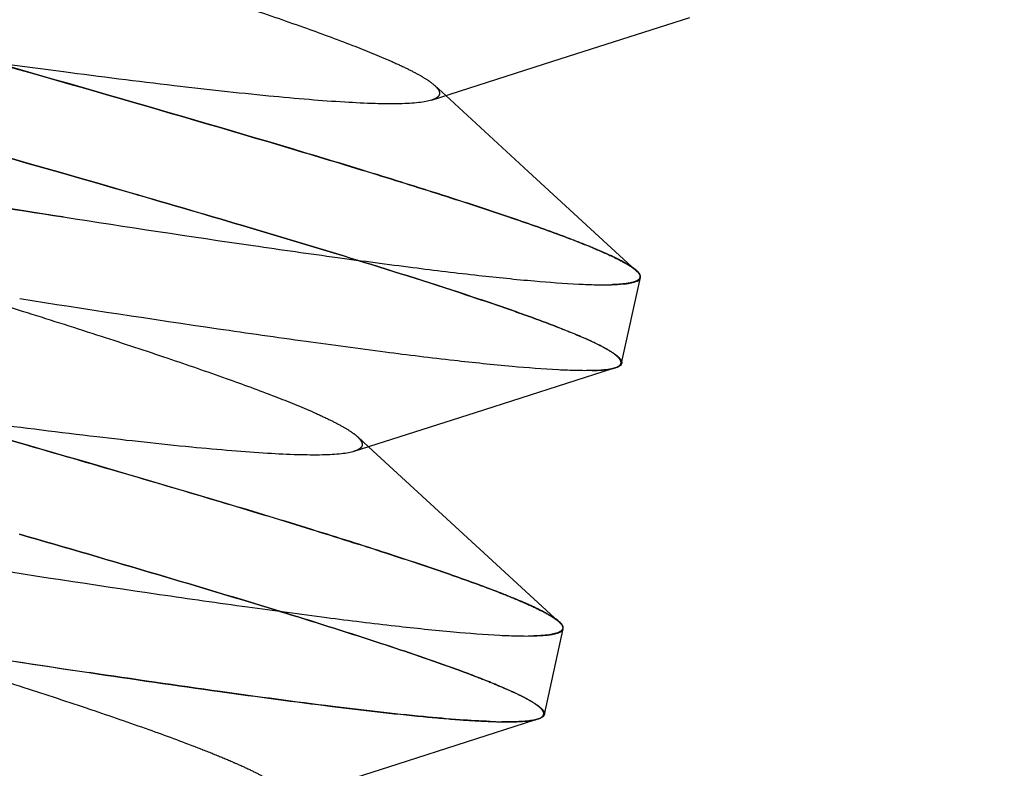
# Paper-space layout 'ST290-390-500-ALU_1_1' of a CAD drawing. Units: millimetres. Extents: x 0 to 420, y 0 to 297.
# Drawn here: x 126 to 129, y 266 to 268 of the extents above; entities that cross this region are included whole.
import ezdxf

# ---------------------------------------------------------------- set-up
doc = ezdxf.new("R2010")
doc.units = ezdxf.units.MM
doc.header["$LTSCALE"] = 23.1
doc.linetypes.add('HIDDEN', pattern=[0.2, 0.1, -0.1])
doc.layers.get('0').update_dxf_attribs({"linetype": 'CONTINUOUS'})
doc.layers.add('DEFAULT_2', color=8, linetype='HIDDEN')
doc.styles.get("Standard").update_dxf_attribs({"font": 'ftrabk__.ttf'})
doc.dimstyles.new('DIMSTYLE_3', dxfattribs={"dimtxt": 3, "dimasz": 3, "dimexe": 1, "dimexo": 1, "dimgap": 0.75, "dimtad": 1, "dimdec": 0, "dimlfac": 2, "dimtxsty": 'Standard', "dimblk": '_FILLED', "dimblk1": '_FILLED', "dimblk2": '_FILLED', "dimcen": 0.09, "dimadec": 0, "dimazin": 0, "dimtp": 0.01, "dimtm": 0.01, "dimtfac": 1, "dimtdec": 0, "dimtofl": 0, "dimtmove": 0, "dimatfit": 3, "dimldrblk": '_FILLED', "dimfxl": 1, "dimtolj": 1, "dimarcsym": 0})

# ---------------------------------------------------------------- blocks, each defined once
blk = doc.blocks.new('_FILLED')
at = {"color": 0, "linetype": 'ByBlock'}
blk.add_solid([(0, 0), (-1, 0.25), (-1, -0.25)], dxfattribs=at)
blk = doc.blocks.new('*D12')
at = {"color": 28, "linetype": 'Continuous'}
for p, q in [((76.2526, 237.0842), (76.2526, 286.0611)), ((243.1406, 237.0842), (243.1406, 286.0611)), ((76.2526, 285.0611), (159.6966, 285.0611)), ((243.1406, 285.0611), (159.6966, 285.0611))]:
    blk.add_line(p, q, dxfattribs=at)
at = {"color": 28, "linetype": 'Continuous', "xscale": 3, "yscale": 3, "zscale": 3, "rotation": 180}
blk.add_blockref('_FILLED', (76.2526, 285.0611), dxfattribs=at)
at = {"color": 28, "linetype": 'Continuous', "xscale": 3, "yscale": 3, "zscale": 3}
blk.add_blockref('_FILLED', (243.1406, 285.0611), dxfattribs=at)
at = {"color": 28, "linetype": 'Continuous', "insert": (159.6966, 288.8111), "char_height": 3, "width": 7.14433, "attachment_point": 2, "line_spacing_factor": 0.9}
blk.add_mtext('334', dxfattribs=at)

psp = doc.layouts.new('ST290-390-500-ALU_1_1')

# ---------------------------------------------------------------- linework, layer by layer
at = {"color": 6, "linetype": 'Continuous'}
for p, q in [((127.7032, 268.0551), (128.1325, 268.1925)), ((127.3243, 267.9336), (127.7032, 268.0551)), ((127.6265, 267.7105), (127.3685, 267.9478)), ((127.9646, 267.3999), (127.6265, 267.7105)), ((127.9188, 267.1102), (127.9779, 267.3787)), ((127.4613, 266.9564), (127.8901, 267.0937)), ((127.0824, 266.8349), (127.4613, 266.9564)), ((127.3846, 266.6118), (127.1267, 266.8491)), ((127.7228, 266.3012), (127.3846, 266.6118)), ((127.677, 266.0115), (127.7361, 266.28)), ((127.2195, 265.8577), (127.6475, 265.9947)), ((126.8406, 265.7362), (127.2195, 265.8577))]:
    psp.add_line(p, q, dxfattribs=at)
at = {"color": 28, "linetype": 'Continuous'}
for p, q in [((127.9624, 267.4031), (127.9558, 267.4082)), ((127.7206, 266.3044), (127.7141, 266.3094))]:
    psp.add_line(p, q, dxfattribs=at)
for centre, radius, start, end in [((127.8634, 267.2175), 0.1268, 282.3268, 284.2207), ((140.2709, 359.5943), 94.4971, 260.891602, 261.469319), ((127.575, 267.7768), 1.7884, 267.8371, 268.2464), ((127.575, 267.7594), 1.771, 267.8181, 268.232), ((127.5684, 267.5518), 1.5633, 268.239, 268.7665), ((127.568, 267.537), 1.5485, 268.2352, 268.7677), ((127.5648, 267.3882), 1.3997, 268.7668, 269.1324), ((127.5635, 267.3353), 1.3468, 268.7748, 269.1543), ((127.6185, 266.1325), 0.1409, 281.9575, 282.7203)]:
    psp.add_arc(centre, radius, start, end, dxfattribs=at)
at = {"color": 6, "linetype": 'Continuous'}
for points, knots in [([(127.3243, 267.9336), (127.3186, 267.9317), (127.3053, 267.9286), (127.2724, 267.9239), (127.2193, 267.9215), (127.1422, 267.9224), (127.0477, 267.9271), (126.9367, 267.9352), (126.7586, 267.9514), (126.5023, 267.9799), (126.1598, 268.023), (125.7787, 268.0745), (125.3715, 268.1317), (124.9513, 268.1917), (124.5314, 268.2516), (124.1249, 268.3085), (123.7447, 268.3598), (123.4497, 268.397), (123.236, 268.4214), (123.0958, 268.4358), (122.9706, 268.447), (122.8611, 268.4548), (122.7679, 268.4592), (122.6918, 268.4598), (122.6393, 268.4573), (122.6064, 268.4527), (122.5931, 268.4496), (122.5873, 268.4477)], [0, 0, 0, 0, 0.003802, 0.008534, 0.020897, 0.037112, 0.057005, 0.080378, 0.107033, 0.16941, 0.242503, 0.324012, 0.41108, 0.50097, 0.590836, 0.677714, 0.758942, 0.831978, 0.86459, 0.894177, 0.920561, 0.943602, 0.963175, 0.979158, 0.991446, 0.996187, 1, 1, 1, 1]), ([(127.0824, 266.8349), (127.0767, 266.833), (127.0634, 266.8299), (127.0305, 266.8252), (126.9775, 266.8228), (126.9004, 266.8237), (126.8059, 266.8283), (126.6949, 266.8365), (126.5167, 266.8527), (126.2603, 266.8812), (125.9178, 266.9243), (125.5367, 266.9758), (125.1295, 267.033), (124.7092, 267.093), (124.2892, 267.1529), (123.8827, 267.2099), (123.5025, 267.2612), (123.2076, 267.2983), (122.9938, 267.3227), (122.8536, 267.3372), (122.7284, 267.3484), (122.619, 267.3562), (122.5259, 267.3605), (122.4499, 267.3611), (122.3974, 267.3586), (122.3645, 267.3539), (122.3513, 267.3508), (122.3455, 267.349)], [0, 0, 0, 0, 0.003801, 0.008529, 0.020876, 0.037087, 0.056985, 0.08037, 0.107038, 0.169433, 0.242522, 0.324041, 0.411126, 0.501028, 0.590904, 0.677786, 0.759006, 0.832038, 0.864657, 0.89425, 0.920628, 0.943657, 0.963212, 0.979176, 0.991451, 0.996188, 1, 1, 1, 1]), ([(126.8406, 265.7362), (126.8353, 265.7345), (126.8232, 265.7316), (126.7935, 265.7271), (126.7461, 265.7243), (126.6774, 265.7245), (126.5935, 265.728), (126.495, 265.7345), (126.3371, 265.7479), (126.1096, 265.772), (125.8045, 265.809), (125.4626, 265.8541), (125.0934, 265.9052), (124.8392, 265.9413), (124.7094, 265.9598)], [0, 0, 0, 0, 0.007782, 0.017333, 0.041951, 0.074024, 0.113278, 0.159346, 0.211857, 0.334752, 0.479053, 0.641325, 0.816654, 1, 1, 1, 1])]:
    psp.add_open_spline(points, degree=3, knots=knots, dxfattribs=at)
at = {"color": 28, "linetype": 'Continuous'}
for points, knots in [([(124.8655, 267.7758), (124.9777, 267.7577), (125.4133, 267.6877), (125.8489, 267.6182), (126.1726, 267.5681)], [0, 0, 0, 0, 0.25758, 1, 1, 1, 1]), ([(126.1726, 267.5681), (126.3705, 267.5375), (126.6561, 267.4941), (127.0208, 267.4423), (127.2559, 267.411), (127.4611, 267.3861), (127.6338, 267.3683), (127.7566, 267.3589), (127.8371, 267.3558), (127.8712, 267.3557), (127.8867, 267.3562)], [0, 0, 0, 0, 0.347673, 0.501474, 0.639281, 0.759374, 0.860272, 0.940769, 0.973081, 1, 1, 1, 1]), ([(127.97, 267.3962), (127.9695, 267.3968), (127.9671, 267.3992), (127.9645, 267.4015), (127.9624, 267.4031)], [0, 0, 0, 0, 0.23013, 1, 1, 1, 1]), ([(127.9646, 267.3999), (127.9673, 267.3974), (127.9718, 267.3928), (127.9751, 267.387), (127.9758, 267.3844)], [0, 0, 0, 0, 0.57387, 1, 1, 1, 1]), ([(127.9758, 267.3844), (127.9761, 267.383), (127.9765, 267.3803), (127.9748, 267.3746), (127.9712, 267.3715), (127.9686, 267.3698)], [0, 0, 0, 0, 0.238393, 0.465627, 1, 1, 1, 1]), ([(127.9779, 267.3787), (127.9782, 267.38), (127.9783, 267.3837), (127.9756, 267.3899), (127.9721, 267.394), (127.97, 267.3962)], [0, 0, 0, 0, 0.196735, 0.543462, 1, 1, 1, 1]), ([(127.8867, 267.3562), (127.8994, 267.3565), (127.9173, 267.3574), (127.9393, 267.3601), (127.9521, 267.3626), (127.9624, 267.3656), (127.9702, 267.3691), (127.9756, 267.3733), (127.9776, 267.377), (127.9779, 267.3787)], [0, 0, 0, 0, 0.391908, 0.549764, 0.682677, 0.791465, 0.877741, 0.944884, 1, 1, 1, 1]), ([(127.827, 267.0876), (127.8109, 267.0871), (127.7755, 267.0873), (127.6918, 267.0906), (127.5636, 267.1007), (127.383, 267.1196), (127.1683, 267.146), (126.9222, 267.1792), (126.5412, 267.2338), (126.2428, 267.2794), (126.0362, 267.3115)], [0, 0, 0, 0, 0.02668, 0.058826, 0.139193, 0.240179, 0.360498, 0.498577, 0.652586, 1, 1, 1, 1]), ([(127.9188, 267.1102), (127.9186, 267.1089), (127.9171, 267.1055), (127.912, 267.101), (127.9071, 267.0987), (127.9043, 267.0976)], [0, 0, 0, 0, 0.196736, 0.543462, 1, 1, 1, 1]), ([(127.8904, 267.0936), (127.8815, 267.0916), (127.8603, 267.0889), (127.8391, 267.0879), (127.827, 267.0876)], [0, 0, 0, 0, 0.431841, 1, 1, 1, 1]), ([(127.9043, 267.0976), (127.9036, 267.0974), (127.9004, 267.0962), (127.8971, 267.0952), (127.8945, 267.0946)], [0, 0, 0, 0, 0.23013, 1, 1, 1, 1]), ([(125.8535, 266.4814), (126.0601, 266.4493), (126.3585, 266.4037), (126.7395, 266.3491), (126.9855, 266.3159), (127.2002, 266.2895), (127.3809, 266.2705), (127.509, 266.2605), (127.5928, 266.2572), (127.6282, 266.257), (127.6442, 266.2574)], [0, 0, 0, 0, 0.347405, 0.501411, 0.639488, 0.759808, 0.860796, 0.941167, 0.973317, 1, 1, 1, 1]), ([(127.7282, 266.2975), (127.7277, 266.2981), (127.7252, 266.3005), (127.7227, 266.3028), (127.7206, 266.3044)], [0, 0, 0, 0, 0.23013, 1, 1, 1, 1]), ([(127.6442, 266.2574), (127.6571, 266.2578), (127.6751, 266.2586), (127.6973, 266.2614), (127.7101, 266.2638), (127.7204, 266.2668), (127.7283, 266.2704), (127.7338, 266.2746), (127.7357, 266.2783), (127.7361, 266.28)], [0, 0, 0, 0, 0.392121, 0.550042, 0.682987, 0.791769, 0.877994, 0.945033, 1, 1, 1, 1]), ([(127.7228, 266.3012), (127.7255, 266.2987), (127.73, 266.2941), (127.7333, 266.2883), (127.7339, 266.2857)], [0, 0, 0, 0, 0.574233, 1, 1, 1, 1]), ([(127.7339, 266.2857), (127.7343, 266.2843), (127.7346, 266.2816), (127.7329, 266.2759), (127.7293, 266.2728), (127.7267, 266.2711)], [0, 0, 0, 0, 0.237756, 0.464842, 1, 1, 1, 1]), ([(127.7361, 266.28), (127.7364, 266.2813), (127.7365, 266.285), (127.7337, 266.2912), (127.7303, 266.2953), (127.7282, 266.2975)], [0, 0, 0, 0, 0.196733, 0.543459, 1, 1, 1, 1]), ([(127.7267, 266.2711), (127.723, 266.2687), (127.7131, 266.2649), (127.6951, 266.2612), (127.6714, 266.2586), (127.6538, 266.2577), (127.6441, 266.2575)], [0, 0, 0, 0, 0.156654, 0.372891, 0.653269, 1, 1, 1, 1]), ([(127.5075, 265.9897), (127.4761, 265.9909), (127.4065, 265.9951), (127.2422, 266.0095), (126.9921, 266.0385), (126.6435, 266.0853), (126.3898, 266.1223), (126.2533, 266.1427)], [0, 0, 0, 0, 0.074781, 0.165362, 0.391481, 0.672278, 1, 1, 1, 1]), ([(127.66, 265.998), (127.6592, 265.9978), (127.6558, 265.9966), (127.6522, 265.9957), (127.6495, 265.9951)], [0, 0, 0, 0, 0.230814, 1, 1, 1, 1]), ([(127.677, 266.0115), (127.6767, 266.0101), (127.675, 266.0063), (127.6689, 266.0015), (127.6633, 265.9992), (127.66, 265.998)], [0, 0, 0, 0, 0.190497, 0.534706, 1, 1, 1, 1]), ([(127.6476, 265.9947), (127.6414, 265.9934), (127.6271, 265.9912), (127.5924, 265.9885), (127.5641, 265.9884), (127.5436, 265.9887)], [0, 0, 0, 0, 0.184817, 0.412836, 1, 1, 1, 1])]:
    psp.add_open_spline(points, degree=3, knots=knots, dxfattribs=at)
at = {"layer": 'DEFAULT_2', "color": 8, "linetype": 'HIDDEN'}
for p, q in [((127.3685, 267.9478), (127.3341, 267.9794)), ((127.0918, 267.433), (127.0902, 267.4333)), ((127.8901, 267.0937), (127.8979, 267.0961)), ((127.1267, 266.8491), (127.0923, 266.8808)), ((126.8484, 266.3346), (126.85, 266.3343)), ((127.6475, 265.9947), (127.656, 265.9975))]:
    psp.add_line(p, q, dxfattribs=at)
for centre, radius, start, end in [((125.7775, 261.7013), 4.7387, 69.8856, 70.1118), ((125.7051, 261.5051), 4.9478, 69.8793, 70.0957), ((125.8588, 261.925), 4.5007, 69.6395, 69.8777), ((125.9379, 262.1388), 4.2727, 69.6369, 69.8879), ((126.0028, 262.3135), 4.0863, 69.3995, 69.6375), ((126.0794, 262.5197), 3.8664, 69.3874, 69.6387)]:
    psp.add_arc(centre, radius, start, end, dxfattribs=at)
for points, knots in [([(126.05, 268.446), (126.1338, 268.4201), (126.295, 268.3699), (126.5255, 268.2965), (126.7331, 268.2281), (126.9147, 268.1656), (127.0672, 268.1097), (127.1742, 268.0665), (127.2426, 268.0351), (127.2813, 268.0153), (127.3112, 267.9975), (127.3277, 267.9854), (127.3341, 267.9794)], [0, 0, 0, 0, 0.192189, 0.369661, 0.530053, 0.67109, 0.790438, 0.885691, 0.923757, 0.955434, 0.980792, 1, 1, 1, 1]), ([(125.5922, 268.1547), (125.8211, 268.0901), (126.2535, 267.9675), (126.7737, 267.816), (127.1429, 267.7043), (127.3758, 267.6314), (127.5739, 267.5662), (127.6934, 267.524), (127.7465, 267.5039)], [0, 0, 0, 0, 0.316979, 0.599012, 0.722109, 0.831089, 0.924298, 1, 1, 1, 1]), ([(127.7466, 267.5039), (127.6936, 267.5239), (127.5744, 267.5661), (127.3769, 267.6312), (127.1442, 267.7041), (126.7745, 267.8159), (126.2538, 267.9674), (125.8211, 268.0901), (125.5922, 268.1547)], [0, 0, 0, 0, 0.075564, 0.168409, 0.277238, 0.400505, 0.683103, 1, 1, 1, 1]), ([(127.3341, 267.9794), (127.3367, 267.9771), (127.3412, 267.9725), (127.3464, 267.9654), (127.3492, 267.9586), (127.3493, 267.9521), (127.3466, 267.9462), (127.3413, 267.9412), (127.3337, 267.9369), (127.3277, 267.9346), (127.3243, 267.9336)], [0, 0, 0, 0, 0.164647, 0.298724, 0.407549, 0.500983, 0.594066, 0.702119, 0.835513, 1, 1, 1, 1]), ([(125.5407, 267.884), (125.8211, 267.8048), (126.2269, 267.6897), (126.7435, 267.5386), (126.9799, 267.4675), (127.0911, 267.4332)], [0, 0, 0, 0, 0.541291, 0.783708, 1, 1, 1, 1]), ([(127.0904, 267.4333), (126.9793, 267.4675), (126.7433, 267.5386), (126.227, 267.6897), (125.8212, 267.8048), (125.5407, 267.884)], [0, 0, 0, 0, 0.216058, 0.458133, 1, 1, 1, 1]), ([(126.1725, 267.5681), (126.068, 267.5843), (125.6321, 267.6525), (125.1964, 267.7226), (124.8652, 267.7758)], [0, 0, 0, 0, 0.239635, 1, 1, 1, 1]), ([(127.7465, 267.5039), (127.7734, 267.4938), (127.8217, 267.4749), (127.885, 267.4473), (127.9269, 267.4261), (127.9515, 267.4106), (127.9608, 267.4034), (127.9646, 267.3999)], [0, 0, 0, 0, 0.355811, 0.640578, 0.854711, 0.935757, 1, 1, 1, 1]), ([(127.9558, 267.4082), (127.9457, 267.4154), (127.9201, 267.4302), (127.8743, 267.4524), (127.815, 267.4776), (127.7709, 267.4947), (127.7466, 267.5039)], [0, 0, 0, 0, 0.162225, 0.383062, 0.662576, 1, 1, 1, 1]), ([(127.7185, 267.2235), (127.679, 267.2389), (127.5909, 267.2711), (127.3822, 267.3422), (127.2123, 267.3957), (127.0911, 267.4331)], [0, 0, 0, 0, 0.192249, 0.425065, 1, 1, 1, 1]), ([(127.0918, 267.433), (127.2129, 267.3957), (127.3826, 267.3422), (127.5911, 267.271), (127.6791, 267.2388), (127.7186, 267.2234)], [0, 0, 0, 0, 0.575079, 0.807409, 1, 1, 1, 1]), ([(127.9686, 267.3698), (127.965, 267.3674), (127.9551, 267.3636), (127.9372, 267.3599), (127.9138, 267.3573), (127.8963, 267.3565), (127.8866, 267.3562)], [0, 0, 0, 0, 0.156632, 0.372827, 0.653194, 1, 1, 1, 1]), ([(125.8082, 267.3472), (125.892, 267.3214), (126.0531, 267.2712), (126.2836, 267.1978), (126.4912, 267.1294), (126.6727, 267.0669), (126.8252, 267.011), (126.9322, 266.9679), (127.0007, 266.9364), (127.0394, 266.9166), (127.0694, 266.8989), (127.0858, 266.8867), (127.0923, 266.8808)], [0, 0, 0, 0, 0.192183, 0.369616, 0.529951, 0.670942, 0.790295, 0.885634, 0.923733, 0.955428, 0.980793, 1, 1, 1, 1]), ([(127.9166, 267.1158), (127.9158, 267.1192), (127.911, 267.1265), (127.8998, 267.1366), (127.8832, 267.1481), (127.8505, 267.1669), (127.7951, 267.1927), (127.7464, 267.2126), (127.7185, 267.2235)], [0, 0, 0, 0, 0.045506, 0.110643, 0.198369, 0.309823, 0.605662, 1, 1, 1, 1]), ([(127.7186, 267.2234), (127.7347, 267.2172), (127.7647, 267.2052), (127.8064, 267.1875), (127.8416, 267.1712), (127.8702, 267.1564), (127.8922, 267.1432), (127.9062, 267.1326), (127.9138, 267.1247), (127.9173, 267.1196), (127.9191, 267.1148), (127.9191, 267.1116), (127.9188, 267.1102)], [0, 0, 0, 0, 0.219648, 0.411816, 0.576236, 0.712804, 0.821674, 0.903531, 0.934936, 0.960643, 0.981704, 1, 1, 1, 1]), ([(127.9094, 267.1012), (127.912, 267.1029), (127.9156, 267.106), (127.9173, 267.1117), (127.917, 267.1145), (127.9166, 267.1158)], [0, 0, 0, 0, 0.535, 0.762136, 1, 1, 1, 1]), ([(127.8268, 267.0876), (127.8409, 267.088), (127.8604, 267.089), (127.8841, 267.0925), (127.8937, 267.0948), (127.8979, 267.0961)], [0, 0, 0, 0, 0.588416, 0.815675, 1, 1, 1, 1]), ([(127.8979, 267.0961), (127.899, 267.0965), (127.903, 267.0979), (127.9069, 267.0996), (127.9094, 267.1012)], [0, 0, 0, 0, 0.282771, 1, 1, 1, 1]), ([(125.358, 267.0538), (125.5924, 266.9877), (125.9345, 266.8907), (126.3753, 266.7629), (126.6714, 266.6753), (126.938, 266.5943), (127.1712, 266.5207), (127.3672, 266.4555), (127.4844, 266.4134), (127.5358, 266.3933)], [0, 0, 0, 0, 0.320961, 0.46867, 0.604893, 0.727868, 0.835892, 0.927212, 1, 1, 1, 1]), ([(127.536, 266.3933), (127.4846, 266.4133), (127.3677, 266.4554), (127.1722, 266.5205), (126.9393, 266.594), (126.565, 266.7077), (126.0343, 266.8623), (125.5923, 266.9877), (125.358, 267.0538)], [0, 0, 0, 0, 0.072714, 0.163657, 0.2715, 0.394632, 0.679134, 1, 1, 1, 1]), ([(127.0923, 266.8808), (127.0949, 266.8784), (127.0994, 266.8738), (127.1045, 266.8667), (127.1073, 266.86), (127.1075, 266.8534), (127.1047, 266.8475), (127.0994, 266.8425), (127.0918, 266.8382), (127.0858, 266.836), (127.0824, 266.8349)], [0, 0, 0, 0, 0.164636, 0.298665, 0.407436, 0.500846, 0.593953, 0.702058, 0.835501, 1, 1, 1, 1]), ([(126.036, 266.5754), (126.1802, 266.5338), (126.4517, 266.4548), (126.7225, 266.3736), (126.8493, 266.3345)], [0, 0, 0, 0, 0.53092, 1, 1, 1, 1]), ([(126.8485, 266.3346), (126.7219, 266.3736), (126.4513, 266.4549), (126.1801, 266.5338), (126.036, 266.5754)], [0, 0, 0, 0, 0.468979, 1, 1, 1, 1]), ([(127.5358, 266.3933), (127.5586, 266.3844), (127.5997, 266.3678), (127.6537, 266.3435), (127.6897, 266.3247), (127.7111, 266.3108), (127.7193, 266.3044), (127.7228, 266.3012)], [0, 0, 0, 0, 0.351362, 0.634565, 0.850162, 0.933102, 1, 1, 1, 1]), ([(127.7141, 266.3094), (127.7051, 266.3158), (127.6831, 266.3289), (127.6438, 266.3484), (127.5936, 266.3704), (127.5564, 266.3853), (127.536, 266.3933)], [0, 0, 0, 0, 0.167119, 0.389476, 0.667274, 1, 1, 1, 1]), ([(127.3895, 266.1574), (127.3103, 266.186), (127.1307, 266.2465), (126.9498, 266.3034), (126.8492, 266.3344)], [0, 0, 0, 0, 0.444364, 1, 1, 1, 1]), ([(126.85, 266.3343), (126.9506, 266.3033), (127.1312, 266.2465), (127.3106, 266.186), (127.3896, 266.1574)], [0, 0, 0, 0, 0.556358, 1, 1, 1, 1]), ([(125.3117, 266.2888), (125.3941, 266.2757), (125.7078, 266.2261), (126.0216, 266.1773), (126.2533, 266.1427)], [0, 0, 0, 0, 0.262598, 1, 1, 1, 1]), ([(125.5666, 266.2485), (125.6504, 266.2226), (125.8115, 266.1725), (126.0419, 266.0991), (126.2493, 266.0308), (126.4308, 265.9683), (126.5641, 265.9194), (126.6553, 265.8833), (126.7114, 265.8596), (126.7589, 265.8378), (126.7976, 265.818), (126.8276, 265.8002), (126.844, 265.7881), (126.8505, 265.7821)], [0, 0, 0, 0, 0.192179, 0.369575, 0.529851, 0.670791, 0.79014, 0.840989, 0.885564, 0.923701, 0.955418, 0.980792, 1, 1, 1, 1]), ([(126.2533, 266.1427), (126.3895, 266.1224), (126.6427, 266.0855), (126.9908, 266.0388), (127.241, 266.0098), (127.4059, 265.9952), (127.4759, 265.9909), (127.5075, 265.9897)], [0, 0, 0, 0, 0.327015, 0.607116, 0.833677, 0.9248, 1, 1, 1, 1]), ([(127.4406, 266.1386), (127.4595, 266.1315), (127.4948, 266.1179), (127.5439, 266.0978), (127.5853, 266.0794), (127.6191, 266.0628), (127.6451, 266.0479), (127.6618, 266.0362), (127.6708, 266.0274), (127.675, 266.0218), (127.6773, 266.0165), (127.6774, 266.013), (127.677, 266.0115)], [0, 0, 0, 0, 0.220732, 0.413909, 0.579165, 0.716295, 0.825342, 0.90684, 0.937788, 0.962801, 0.982894, 1, 1, 1, 1]), ([(127.6731, 266.0215), (127.671, 266.0252), (127.664, 266.0331), (127.6495, 266.0442), (127.6291, 266.0567), (127.6029, 266.0706), (127.5708, 266.0858), (127.5164, 266.1094), (127.4721, 266.1267), (127.4406, 266.1386)], [0, 0, 0, 0, 0.049162, 0.118203, 0.208791, 0.321618, 0.457024, 0.615178, 1, 1, 1, 1]), ([(127.5436, 265.9887), (127.5666, 265.9884), (127.598, 265.9886), (127.6355, 265.9925), (127.65, 265.9955), (127.656, 265.9975)], [0, 0, 0, 0, 0.608989, 0.830942, 1, 1, 1, 1]), ([(127.656, 265.9975), (127.6592, 265.9985), (127.6648, 266.0006), (127.6699, 266.004), (127.6717, 266.0058)], [0, 0, 0, 0, 0.567429, 1, 1, 1, 1]), ([(127.6717, 266.0058), (127.6727, 266.0068), (127.6743, 266.009), (127.6759, 266.0146), (127.6745, 266.0189), (127.6731, 266.0215)], [0, 0, 0, 0, 0.251593, 0.48311, 1, 1, 1, 1])]:
    psp.add_open_spline(points, degree=3, knots=knots, dxfattribs=at)

# ---------------------------------------------------------------- dimensions: what is measured, and where the dimension line sits
at = {"color": 28, "linetype": 'Continuous'}
dim = psp.add_linear_dim(base=(243.1406, 285.0611), p1=(76.2526, 236.0842), p2=(243.1406, 236.0842), dimstyle='DIMSTYLE_3', dxfattribs=at)
dim.commit()
dim.dimension.update_dxf_attribs({"geometry": '*D12', "text_midpoint": (159.7438, 285.0611), "dimtype": 160})

doc.saveas('drawing.dxf')
